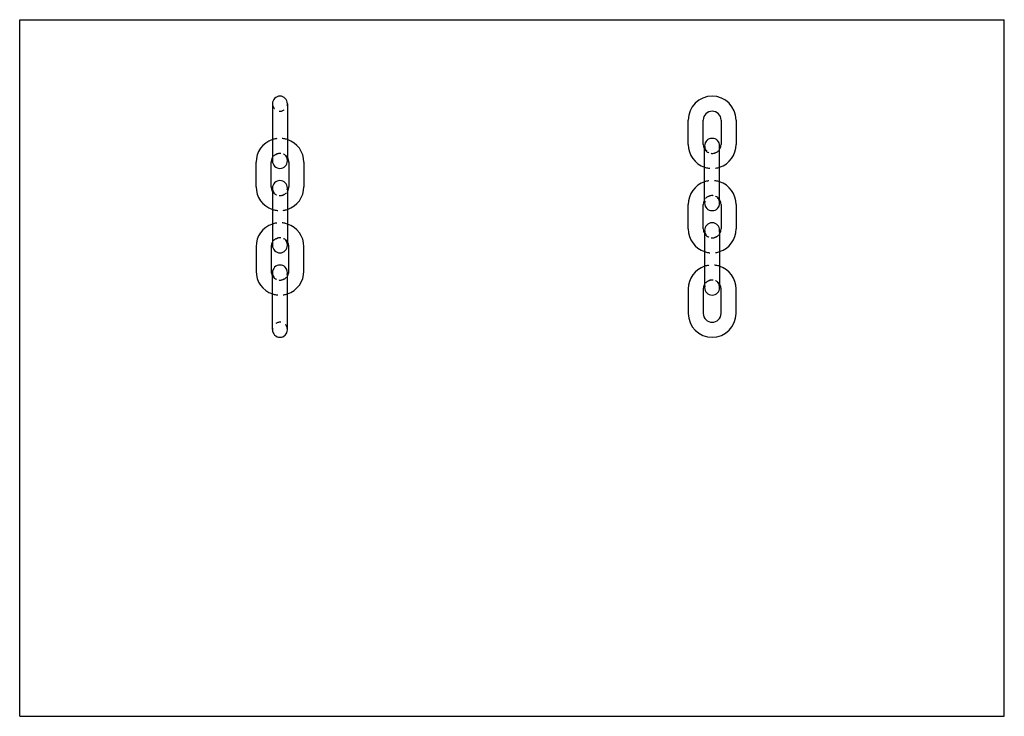
# Model space of a CAD drawing. Extents: x 0 to 420, y 0 to 297.
import ezdxf

# ---------------------------------------------------------------- set-up
doc = ezdxf.new("R2010")
doc.units = 0
doc.header["$LTSCALE"] = 23.1
doc.linetypes.add('HIDDEN', pattern=[0.2, 0.1, -0.1])
doc.layers.get('0').update_dxf_attribs({"linetype": 'CONTINUOUS'})
doc.layers.add('DEFAULT_2', color=8, linetype='HIDDEN')

msp = doc.modelspace()

# ---------------------------------------------------------------- linework, layer by layer
at = {"color": 7, "linetype": 'CONTINUOUS'}
for p, q in [((0, 0), (0, 297)), ((0, 297), (420, 297)), ((420, 0), (420, 297)), ((107.82, 261.2), (107.82, 236.85)), ((114.22, 261.2), (114.22, 236.85)), ((285.18, 243.8), (285.18, 254.2)), ((291.58, 243.8), (291.58, 254.2)), ((299.18, 254.2), (299.18, 243.8)), ((305.58, 254.2), (305.58, 243.8)), ((292.18, 218.85), (292.18, 243.15)), ((298.58, 218.85), (298.58, 243.15)), ((100.82, 225.8), (100.82, 236.2)), ((107.22, 225.8), (107.22, 236.2)), ((114.82, 236.2), (114.82, 225.8)), ((121.22, 236.2), (121.22, 225.8)), ((107.82, 225.2), (107.82, 200.85)), ((114.22, 225.2), (114.22, 200.85)), ((285.18, 207.8), (285.18, 218.2)), ((291.58, 207.8), (291.58, 218.2)), ((299.18, 218.2), (299.18, 207.8)), ((305.58, 218.2), (305.58, 207.8)), ((292.18, 207.2), (292.18, 182.8)), ((298.58, 207.2), (298.58, 182.8)), ((100.82, 200.2), (100.82, 189.8)), ((107.22, 200.2), (107.22, 189.8)), ((114.82, 189.8), (114.82, 200.2)), ((121.22, 189.8), (121.22, 200.2)), ((107.82, 164.85), (107.82, 189.15)), ((114.22, 164.85), (114.22, 189.15)), ((285.18, 182.2), (285.18, 171.8)), ((291.58, 182.2), (291.58, 171.8)), ((299.18, 171.8), (299.18, 182.2)), ((305.58, 171.8), (305.58, 182.2)), ((0, 0), (420, 0))]:
    msp.add_line(p, q, dxfattribs=at)
for centre, radius, start, end in [((111.02, 261.2), 3.2, 0, 180), ((295.38, 254.2), 10.2, 0, 180), ((295.38, 254.2), 3.8, 0, 180), ((111.02, 236.2), 10.2, 108.2982, 180), ((111.02, 236.2), 10.2, 0, 71.7018), ((295.38, 243.8), 10.2, 180, 251.7018), ((295.38, 243.8), 3.8, 180, 212.6254), ((295.38, 243.2), 3.2, 0, 180), ((295.38, 243.8), 10.2, 288.2982, 360), ((295.38, 243.8), 3.8, 327.3746, 360), ((111.02, 236.2), 3.8, 147.3746, 180), ((111.02, 236.8), 3.2, 180, 360), ((111.02, 236.2), 3.8, 0, 32.6254), ((111.02, 225.2), 3.2, 0, 180), ((295.38, 218.2), 10.2, 108.2982, 180), ((295.38, 218.2), 10.2, 0, 71.7018), ((111.02, 225.8), 10.2, 180, 251.7018), ((111.02, 225.8), 3.8, 180, 212.6254), ((111.02, 225.8), 3.8, 327.3746, 360), ((111.02, 225.8), 10.2, 288.2982, 360), ((295.38, 218.2), 3.8, 147.3746, 180), ((295.38, 218.8), 3.2, 180, 360), ((295.38, 218.2), 3.8, 0, 32.6254), ((295.38, 207.2), 3.2, 0, 180), ((111.02, 200.2), 10.2, 108.2982, 180), ((111.02, 200.2), 10.2, 0, 71.7018), ((295.38, 207.8), 10.2, 180, 251.7018), ((295.38, 207.8), 3.8, 180, 212.6254), ((295.38, 207.8), 10.2, 288.2982, 360), ((295.38, 207.8), 3.8, 327.3746, 360), ((111.02, 200.2), 3.8, 147.3746, 180), ((111.02, 200.2), 3.8, 0, 32.6254), ((111.02, 200.8), 3.2, 180, 360), ((111.02, 189.8), 10.2, 180, 251.7018), ((111.02, 189.8), 3.8, 180, 212.6254), ((111.02, 189.2), 3.2, 0, 180), ((111.02, 189.8), 3.8, 327.3746, 360), ((111.02, 189.8), 10.2, 288.2982, 360), ((295.38, 182.2), 10.2, 108.2982, 180), ((295.38, 182.2), 10.2, 0, 71.7018), ((295.38, 182.2), 3.8, 147.3746, 180), ((295.38, 182.8), 3.2, 180, 360), ((295.38, 182.2), 3.8, 0, 32.6254), ((295.38, 171.8), 10.2, 180, 360), ((295.38, 171.8), 3.8, 180, 360), ((111.02, 164.8), 3.2, 180, 360)]:
    msp.add_arc(centre, radius, start, end, dxfattribs=at)
at = {"layer": 'DEFAULT_2', "color": 8, "linetype": 'HIDDEN'}
for centre, radius, start, end in [((111.02, 261.2), 3.2, 180, 360), ((111.02, 236.2), 10.2, 71.7018, 108.2982), ((111.02, 236.8), 3.2, 0, 180), ((111.02, 236.2), 3.8, 32.6254, 147.3746), ((295.38, 243.2), 3.2, 180, 360), ((295.38, 243.8), 3.8, 212.6254, 327.3746), ((295.38, 243.8), 10.2, 251.7018, 288.2982), ((295.38, 218.2), 10.2, 71.7018, 108.2982), ((111.02, 225.2), 3.2, 180, 360), ((111.02, 225.8), 3.8, 212.6254, 327.3746), ((295.38, 218.8), 3.2, 0, 180), ((295.38, 218.2), 3.8, 32.6254, 147.3746), ((111.02, 225.8), 10.2, 251.7018, 288.2982), ((111.02, 200.2), 10.2, 71.7018, 108.2982), ((295.38, 207.2), 3.2, 180, 360), ((111.02, 200.8), 3.2, 0, 180), ((111.02, 200.2), 3.8, 32.6254, 147.3746), ((295.38, 207.8), 3.8, 212.6254, 327.3746), ((295.38, 207.8), 10.2, 251.7018, 288.2982), ((111.02, 189.2), 3.2, 180, 360), ((295.38, 182.2), 10.2, 71.7018, 108.2982), ((111.02, 189.8), 3.8, 212.6254, 327.3746), ((295.38, 182.8), 3.2, 0, 180), ((295.38, 182.2), 3.8, 32.6254, 147.3746), ((111.02, 189.8), 10.2, 251.7018, 288.2982), ((111.02, 164.8), 3.2, 0, 180)]:
    msp.add_arc(centre, radius, start, end, dxfattribs=at)

doc.saveas('drawing.dxf')
